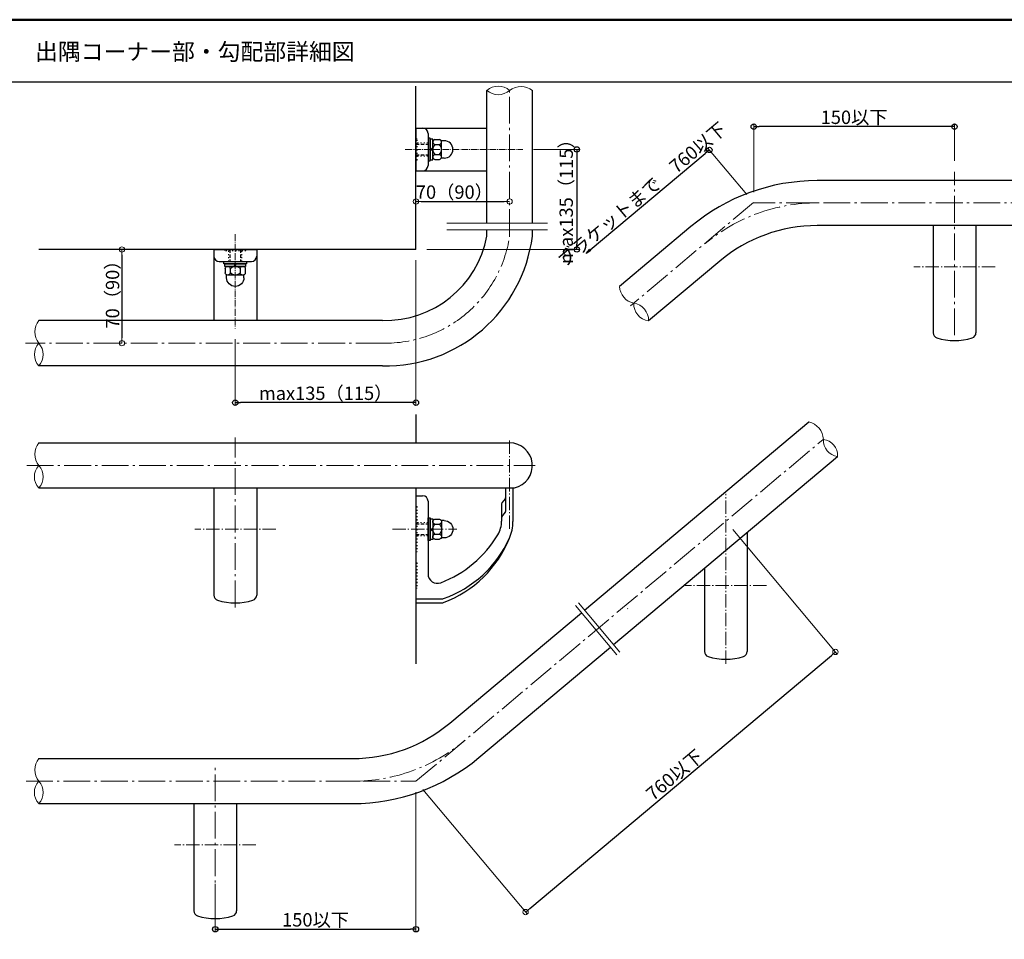
# Model space of a CAD drawing. Extents: x -6937 to -4877, y -1500 to -115.
# Drawn here: x -6110 to -5374, y -802 to -115 of the extents above; entities that cross this region are included whole.
import ezdxf

# ---------------------------------------------------------------- set-up
doc = ezdxf.new("R2010")
doc.units = 0
doc.header["$LTSCALE"] = 2
doc.header["$MEASUREMENT"] = 0
for name, pattern in [('CENTER', [12, 5, -0.8, 0.4, -0.8, 5]), ('DASHED2', [0.375, 0.25, -0.125]), ('DOT', [1.6, 0.4, -0.8, 0.4]), ('KIN-HIDDEN2', [4.5, 3, -1.5])]:
    doc.linetypes.add(name, pattern=pattern)
doc.layers.get('0').update_dxf_attribs({"linetype": 'CONTINUOUS'})
doc.layers.get('DEFPOINTS').update_dxf_attribs({"linetype": 'CONTINUOUS'})
for name, color, linetype in [('02壁', 9, 'CONTINUOUS'), ('05製品投影', 4, 'CONTINUOUS'), ('1', 3, 'CONTINUOUS'), ('2', 4, 'CONTINUOUS'), ('BLU_M', 160, 'CONTINUOUS'), ('GRE_M', 3, 'CONTINUOUS'), ('GRE_SSD', 83, 'KIN-HIDDEN2'), ('moji', 70, 'CONTINUOUS'), ('SUNPO', 143, 'CONTINUOUS'), ('zumenwaku', 190, 'CONTINUOUS'), ('六角ボルト', 5, 'CONTINUOUS')]:
    doc.layers.add(name, color=color, linetype=linetype)
doc.layers.add('center', color=5, linetype='CENTER', lineweight=13)
doc.layers.add('sunpou', color=7, linetype='CONTINUOUS', lineweight=13)
doc.layers.add('TESTS', color=253, linetype='CONTINUOUS', plot=False)
doc.styles.add('MSP', font='txt')
doc.styles.get("Standard").update_dxf_attribs({"font": 'simplex.shx', "width": 0.7, "bigfont": 'bigfont.shx'})
doc.dimstyles.new('詳細寸法', dxfattribs={"dimscale": 4, "dimtxt": 2.5, "dimasz": 1, "dimexe": 0.5, "dimexo": 2, "dimgap": 0.5, "dimtad": 1, "dimdec": 1, "dimzin": 9, "dimdsep": 46, "dimtxsty": 'Standard', "dimblk1": 'ORIGIN', "dimblk2": 'ORIGIN', "dimsah": 1, "dimcen": 1, "dimclrd": 11, "dimclre": 11, "dimclrt": 2, "dimadec": 0, "dimazin": 0, "dimtfac": 1, "dimtdec": 1, "dimtmove": 2, "dimatfit": 3, "dimldrblk": 'OPEN30', "dimfxl": 0.5, "dimtolj": 1, "dimtzin": 9, "dimlwe": 9, "dimarcsym": 0})

# ---------------------------------------------------------------- blocks, each defined once
blk = doc.blocks.new('_ORIGIN')
at = {"color": 0, "linetype": 'ByBlock'}
blk.add_line((0, 0), (-1, 0), dxfattribs=at)
blk.add_circle((0, 0), 0.5, dxfattribs=at)
blk = doc.blocks.new('*D12')
at = {"layer": '02壁', "color": 11, "lineweight": 9, "ltscale": 0.5, "transparency": 16777216}
for p, q in [((-5726.19, -211.52), (-5691.88, -211.52)), ((-5806.06, -286.24), (-5691.88, -286.24))]:
    blk.add_line(p, q, dxfattribs=at)
at = {"layer": '02壁', "color": 11, "lineweight": -2, "ltscale": 0.5, "transparency": 16777216}
blk.add_line((-5693.88, -215.52), (-5693.88, -282.24), dxfattribs=at)
at = {"layer": 'DEFPOINTS', "color": 0, "linetype": 'Continuous', "ltscale": 0.5, "transparency": 16777216}
for p in [(-5734.19, -211.52), (-5814.06, -286.24), (-5693.88, -286.24)]:
    blk.add_point(p, dxfattribs=at)
at = {"layer": '02壁', "color": 11, "linetype": 'Continuous', "lineweight": -2, "ltscale": 0.5, "transparency": 16777216, "xscale": 4, "yscale": 4, "zscale": 4}
for p, rotation in [((-5693.88, -211.52), 90), ((-5693.88, -286.24), 270)]:
    blk.add_blockref('_ORIGIN', p, dxfattribs=dict(at, rotation=rotation))
at = {"layer": '02壁', "color": 2, "linetype": 'Continuous', "ltscale": 0.5, "transparency": 16777216, "insert": (-5701.8, -247.11), "char_height": 10, "attachment_point": 5, "rotation": 90}
blk.add_mtext('\\A1;max135（115）', dxfattribs=at)
blk = doc.blocks.new('_Open30')
at = {"layer": 'sunpou', "color": 0, "linetype": 'Continuous', "lineweight": -2}
for p, q in [((-1, 0.27), (0, 0)), ((0, 0), (-1, -0.27)), ((0, 0), (-1, 0))]:
    blk.add_line(p, q, dxfattribs=at)
blk = doc.blocks.new('*D13')
at = {"layer": '02壁', "color": 11, "lineweight": 9, "ltscale": 0.5, "transparency": 16777216}
for p, q in [((-5814.06, -294.24), (-5814.06, -402.67)), ((-5949.06, -353.23), (-5949.06, -402.67))]:
    blk.add_line(p, q, dxfattribs=at)
at = {"layer": '02壁', "color": 11, "lineweight": -2, "ltscale": 0.5, "transparency": 16777216}
blk.add_line((-5818.06, -400.67), (-5945.06, -400.67), dxfattribs=at)
at = {"layer": 'DEFPOINTS', "color": 0, "linetype": 'Continuous', "ltscale": 0.5, "transparency": 16777216}
for p in [(-5814.06, -286.24), (-5949.06, -345.23), (-5949.06, -400.67)]:
    blk.add_point(p, dxfattribs=at)
at = {"layer": '02壁', "color": 11, "linetype": 'Continuous', "lineweight": -2, "ltscale": 0.5, "transparency": 16777216, "xscale": 4, "yscale": 4, "zscale": 4, "rotation": 180}
blk.add_blockref('_ORIGIN', (-5949.06, -400.67), dxfattribs=at)
at = {"layer": '02壁', "color": 11, "linetype": 'Continuous', "lineweight": -2, "ltscale": 0.5, "transparency": 16777216, "xscale": 4, "yscale": 4, "zscale": 4}
blk.add_blockref('_ORIGIN', (-5814.06, -400.67), dxfattribs=at)
at = {"layer": '02壁', "color": 2, "linetype": 'Continuous', "ltscale": 0.5, "transparency": 16777216, "insert": (-5881.56, -393.67), "char_height": 10, "attachment_point": 5}
blk.add_mtext('\\A1;max135（115）', dxfattribs=at)
blk = doc.blocks.new('*D14')
at = {"layer": '02壁', "color": 11, "lineweight": 9, "ltscale": 0.5, "transparency": 16777216}
for p, q in [((-5814.06, -691.52), (-5814.06, -796)), ((-5964.06, -760.04), (-5964.06, -796))]:
    blk.add_line(p, q, dxfattribs=at)
at = {"layer": '02壁', "color": 11, "lineweight": -2, "ltscale": 0.5, "transparency": 16777216}
blk.add_line((-5960.06, -794), (-5818.06, -794), dxfattribs=at)
at = {"layer": 'DEFPOINTS', "color": 0, "linetype": 'Continuous', "ltscale": 0.5, "transparency": 16777216}
for p in [(-5814.06, -683.52), (-5964.06, -752.04), (-5814.06, -794)]:
    blk.add_point(p, dxfattribs=at)
at = {"layer": '02壁', "color": 11, "linetype": 'Continuous', "lineweight": -2, "ltscale": 0.5, "transparency": 16777216, "xscale": 4, "yscale": 4, "zscale": 4, "rotation": 180}
blk.add_blockref('_ORIGIN', (-5964.06, -794), dxfattribs=at)
at = {"layer": '02壁', "color": 11, "linetype": 'Continuous', "lineweight": -2, "ltscale": 0.5, "transparency": 16777216, "xscale": 4, "yscale": 4, "zscale": 4}
blk.add_blockref('_ORIGIN', (-5814.06, -794), dxfattribs=at)
at = {"layer": '02壁', "color": 2, "linetype": 'Continuous', "ltscale": 0.5, "transparency": 16777216, "insert": (-5889.06, -787), "char_height": 10, "attachment_point": 5}
blk.add_mtext('\\A1;150以下', dxfattribs=at)
blk = doc.blocks.new('*D15')
at = {"layer": '02壁', "color": 11, "lineweight": 9, "ltscale": 0.5, "transparency": 16777216}
for p, q in [((-5561.66, -243.42), (-5561.66, -192.49)), ((-5411.66, -220.12), (-5411.66, -192.49))]:
    blk.add_line(p, q, dxfattribs=at)
at = {"layer": '02壁', "color": 11, "lineweight": -2, "ltscale": 0.5, "transparency": 16777216}
blk.add_line((-5415.66, -194.49), (-5557.66, -194.49), dxfattribs=at)
at = {"layer": 'DEFPOINTS', "color": 0, "linetype": 'Continuous', "ltscale": 0.5, "transparency": 16777216}
for p in [(-5561.66, -194.49), (-5411.66, -228.12), (-5561.66, -251.42)]:
    blk.add_point(p, dxfattribs=at)
at = {"layer": '02壁', "color": 11, "linetype": 'Continuous', "lineweight": -2, "ltscale": 0.5, "transparency": 16777216, "xscale": 4, "yscale": 4, "zscale": 4, "rotation": 180}
blk.add_blockref('_ORIGIN', (-5561.66, -194.49), dxfattribs=at)
at = {"layer": '02壁', "color": 11, "linetype": 'Continuous', "lineweight": -2, "ltscale": 0.5, "transparency": 16777216, "xscale": 4, "yscale": 4, "zscale": 4}
blk.add_blockref('_ORIGIN', (-5411.66, -194.49), dxfattribs=at)
at = {"layer": '02壁', "color": 2, "linetype": 'Continuous', "ltscale": 0.5, "transparency": 16777216, "insert": (-5486.66, -187.49), "char_height": 10, "attachment_point": 5}
blk.add_mtext('\\A1;150以下', dxfattribs=at)
blk = doc.blocks.new('_OPEN')
at = {"color": 0, "linetype": 'ByBlock'}
for p, q in [((-1, 0.17), (0, 0)), ((0, 0), (-1, -0.17)), ((0, 0), (-1, 0))]:
    blk.add_line(p, q, dxfattribs=at)
blk = doc.blocks.new('*D11')
at = {"layer": '02壁', "color": 11, "lineweight": 9, "ltscale": 0.5, "transparency": 16777216}
blk.add_line((-5566.8, -245.29), (-5596.11, -210.37), dxfattribs=at)
at = {"layer": '02壁', "color": 11, "lineweight": -2, "ltscale": 0.5, "transparency": 16777216}
blk.add_line((-5683.82, -286.58), (-5597.89, -214.47), dxfattribs=at)
at = {"layer": 'DEFPOINTS', "color": 0, "linetype": 'Continuous', "ltscale": 0.5, "transparency": 16777216}
for p in [(-5594.82, -211.9), (-5561.66, -251.42), (-5653.72, -328.67)]:
    blk.add_point(p, dxfattribs=at)
at = {"layer": '02壁', "color": 11, "linetype": 'Continuous', "lineweight": -2, "ltscale": 0.5, "transparency": 16777216, "xscale": 4, "yscale": 4, "zscale": 4}
for name, p, rotation in [('_ORIGIN', (-5594.82, -211.9), 39.99999999999892), ('_OPEN', (-5686.88, -289.15), 219.9999999999989)]:
    blk.add_blockref(name, p, dxfattribs=dict(at, rotation=rotation))
at = {"layer": '02壁', "color": 2, "linetype": 'Continuous', "ltscale": 0.5, "transparency": 16777216, "insert": (-5645.35, -245.16), "char_height": 10, "attachment_point": 5, "rotation": 40}
blk.add_mtext('\\A1;ブラケットまで\u3000760以下', dxfattribs=at)
blk = doc.blocks.new('KﾊﾞM8側')
at = {"color": 0, "linetype": 'ByBlock'}
for p, q in [((0, 0.75), (-2, -0.4)), ((0, 0), (-2, -1.15))]:
    blk.add_line(p, q, dxfattribs=at)
at = {"color": 0, "linetype": 'ByBlock', "ltscale": 0.7}
blk.add_lwpolyline([(0, 7.7), (-2, 7.7), (-2, -7.7), (0, -7.7)], close=True, dxfattribs=at)
blk = doc.blocks.new('KﾐM8側')
at = {"color": 0, "linetype": 'ByBlock', "ltscale": 0.7}
blk.add_lwpolyline([(0, 8.5), (-1.6, 8.5), (-1.6, -8.5), (0, -8.5)], close=True, dxfattribs=at)
blk = doc.blocks.new('KM8ﾐ＋ﾊﾞ側')
at = {"color": 0, "linetype": 'ByBlock'}
for name, p in [('KﾊﾞM8側', (-1.6, 0)), ('KﾐM8側', (0, 0))]:
    blk.add_blockref(name, p, dxfattribs=at)
blk = doc.blocks.new('K袋ﾅｯﾄM8')
at = {"color": 0, "linetype": 'ByBlock', "ltscale": 0.6}
for p, q in [((-1.56, 7.5), (-4.94, 7.5)), ((-8.5, 6.5), (-6.57, 6.5)), ((-6.5, 5.63), (-6.5, -5.63)), ((-1.56, 3.75), (-4.94, 3.75)), ((0, 5.63), (0, -5.63)), ((-8.5, -6.5), (-6.57, -6.5)), ((-1.56, -3.75), (-4.94, -3.75)), ((-1.56, -7.5), (-4.94, -7.5))]:
    blk.add_line(p, q, dxfattribs=at)
for centre, radius, start, end in [((-4.59, 5.63), 1.91, 100.52945, 259.47055), ((-1.91, 5.63), 1.91, 280.52945, 79.47055), ((-8.5, 0), 6.5, 90, 270), ((-6.57, 7), 0.5, 270, 325.18129), ((-1.2, 0), 5.3, 134.92181, 225.07819), ((-5.3, 0), 5.3, 314.92181, 45.07819), ((-6.57, -7), 0.5, 34.81871, 90), ((-4.59, -5.63), 1.91, 100.52945, 259.47055), ((-1.91, -5.63), 1.91, 280.52945, 79.47055)]:
    blk.add_arc(centre, radius, start, end, dxfattribs=at)
blk = doc.blocks.new('*D45')
at = {"layer": 'DEFPOINTS', "color": 0, "linetype": 'Continuous', "transparency": 16777216}
for p in [(-6028.67, -286.24), (-6033.77, -356.24), (-6025.76, -356.24)]:
    blk.add_point(p, dxfattribs=at)
at = {"layer": 'sunpou', "color": 11, "lineweight": 9, "transparency": 16777216}
for p, q in [((-6036.67, -286.24), (-6035.77, -286.24)), ((-6033.76, -356.24), (-6035.77, -356.24))]:
    blk.add_line(p, q, dxfattribs=at)
at = {"layer": 'sunpou', "color": 11, "lineweight": -2, "transparency": 16777216}
blk.add_line((-6033.77, -290.24), (-6033.77, -352.24), dxfattribs=at)
at = {"layer": 'sunpou', "color": 11, "linetype": 'Continuous', "lineweight": -2, "transparency": 16777216, "xscale": 4, "yscale": 4, "zscale": 4}
for p, rotation in [((-6033.77, -286.24), 90), ((-6033.77, -356.24), 270)]:
    blk.add_blockref('_ORIGIN', p, dxfattribs=dict(at, rotation=rotation))
at = {"layer": 'sunpou', "color": 2, "linetype": 'Continuous', "transparency": 16777216, "insert": (-6040.77, -316.5), "char_height": 10, "attachment_point": 5, "rotation": 90}
blk.add_mtext('\\A1;70（90）', dxfattribs=at)
blk = doc.blocks.new('*D46')
at = {"layer": 'DEFPOINTS', "color": 0, "linetype": 'Continuous', "transparency": 16777216}
for p in [(-5814.06, -250.39), (-5744.06, -250.39), (-5744.06, -250.39)]:
    blk.add_point(p, dxfattribs=at)
at = {"layer": 'sunpou', "color": 11, "lineweight": 9, "transparency": 16777216}
for p, q in [((-5744.06, -242.39), (-5744.06, -248.39)), ((-5814.06, -258.39), (-5814.06, -252.39))]:
    blk.add_line(p, q, dxfattribs=at)
at = {"layer": 'sunpou', "color": 11, "lineweight": -2, "transparency": 16777216}
blk.add_line((-5810.06, -250.39), (-5748.06, -250.39), dxfattribs=at)
at = {"layer": 'sunpou', "color": 11, "linetype": 'Continuous', "lineweight": -2, "transparency": 16777216, "xscale": 4, "yscale": 4, "zscale": 4, "rotation": 180}
blk.add_blockref('_ORIGIN', (-5814.06, -250.39), dxfattribs=at)
at = {"layer": 'sunpou', "color": 11, "linetype": 'Continuous', "lineweight": -2, "transparency": 16777216, "xscale": 4, "yscale": 4, "zscale": 4}
blk.add_blockref('_ORIGIN', (-5744.06, -250.39), dxfattribs=at)
at = {"layer": 'sunpou', "color": 2, "linetype": 'Continuous', "transparency": 16777216, "insert": (-5785.34, -243.39), "char_height": 10, "attachment_point": 5}
blk.add_mtext('\\A1;70（90）', dxfattribs=at)
blk = doc.blocks.new('*D47')
at = {"layer": 'DEFPOINTS', "color": 0, "linetype": 'Continuous', "transparency": 16777216}
for p in [(-5582.55, -489.26), (-5500.62, -586.9), (-5814.06, -683.52)]:
    blk.add_point(p, dxfattribs=at)
at = {"layer": 'sunpou', "color": 11, "lineweight": 9, "transparency": 16777216}
for p, q in [((-5577.41, -495.39), (-5499.33, -588.44)), ((-5808.92, -689.65), (-5730.84, -782.7))]:
    blk.add_line(p, q, dxfattribs=at)
at = {"layer": 'sunpou', "color": 11, "lineweight": -2, "transparency": 16777216}
blk.add_line((-5729.06, -778.59), (-5503.68, -589.47), dxfattribs=at)
at = {"layer": 'sunpou', "color": 11, "linetype": 'Continuous', "lineweight": -2, "transparency": 16777216, "xscale": 4, "yscale": 4, "zscale": 4}
for p, rotation in [((-5500.62, -586.9), 39.99999999999961), ((-5732.13, -781.16), 219.9999999999996)]:
    blk.add_blockref('_ORIGIN', p, dxfattribs=dict(at, rotation=rotation))
at = {"layer": 'sunpou', "color": 2, "linetype": 'Continuous', "transparency": 16777216, "insert": (-5620.87, -678.67), "char_height": 10, "attachment_point": 5, "rotation": 40}
blk.add_mtext('\\A1;760以下', dxfattribs=at)

msp = doc.modelspace()

# ---------------------------------------------------------------- linework, layer by layer
at = {"layer": '02壁', "linetype": 'Continuous'}
for q in [(-5814.06, -164.12), (-6095.89, -286.24)]:
    msp.add_line((-5814.06, -286.24), q, dxfattribs=at)
at = {"layer": '02壁'}
for p, q in [((-5814.06, -409.6), (-5814.06, -430.71)), ((-5814.06, -464.31), (-5814.06, -595.71))]:
    msp.add_line(p, q, dxfattribs=at)
at = {"layer": '1', "color": 3, "linetype": 'Continuous'}
for p, q in [((-5761.06, -266.5), (-5761.06, -167.42)), ((-5727.06, -266.5), (-5727.06, -167.42)), ((-5303.04, -234.82), (-5514.34, -234.82)), ((-5761.06, -276.24), (-5761.06, -271.64)), ((-5727.06, -276.24), (-5727.06, -271.64)), ((-5608.58, -269.12), (-5661.87, -313.84)), ((-5303.04, -268.41), (-5514.34, -268.41)), ((-5586.98, -294.85), (-5640.28, -339.57)), ((-5839.06, -339.24), (-6095.89, -339.24)), ((-5839.06, -373.24), (-6095.89, -373.24)), ((-5688.1, -555.63), (-5520.62, -415.1)), ((-6095.89, -430.71), (-5744.06, -430.71)), ((-5666.5, -581.37), (-5499.02, -440.84)), ((-6095.89, -464.31), (-5740.39, -464.31)), ((-5788.74, -640.08), (-5690.4, -557.56)), ((-5767.14, -665.82), (-5668.8, -583.3)), ((-6095.89, -666.52), (-5861.38, -666.52)), ((-6095.89, -700.12), (-5861.38, -700.12))]:
    msp.add_line(p, q, dxfattribs=at)
for centre, radius, start, end in [((-5514.34, -381.42), 146.6, 90, 130), ((-5514.34, -381.42), 113.01, 90, 130), ((-5836.99, -262.46), 110.79, 268.93138, 352.85843), ((-5837.05, -261.93), 77.33, 268.51311, 349.34198), ((-5744.06, -447.71), 17, 282.45887, 90), ((-5861.38, -553.52), 113, 270, 310), ((-5861.38, -553.52), 146.6, 270, 310)]:
    msp.add_arc(centre, radius, start, end, dxfattribs=at)
at = {"layer": '2', "linetype": 'Continuous', "lineweight": 9, "ltscale": 0.5}
for centre, radius, start, end in [((-5752.56, -176.99), 12.8, 48.3923, 131.6077), ((-5752.56, -157.85), 12.8, 228.3923, 311.6077), ((-5735.56, -178.39), 13.88, 52.22344, 127.77656), ((-5649.01, -313.68), 12.86, 180.72596, 259.32957), ((-5638.34, -326.65), 13.06, 178.52759, 261.52795), ((-5653.32, -339.23), 13.06, 358.52759, 81.52795), ((-6084.92, -347.74), 13.88, 142.22344, 217.77656), ((-6086.32, -364.74), 12.8, 138.3923, 221.6077), ((-6105.46, -364.74), 12.8, 318.3923, 41.6077), ((-5523.55, -428.66), 13.88, 2.22344, 77.77656), ((-6084.92, -439.21), 13.88, 142.22344, 217.77656), ((-5497.56, -428.78), 12.14, 176.88218, 263.11782), ((-5511.14, -440.18), 12.14, 356.88218, 83.11782), ((-6087.02, -456.01), 12.14, 136.88218, 223.11782), ((-6104.75, -456.01), 12.14, 316.88218, 43.11782), ((-6084.92, -675.02), 13.88, 142.22344, 217.77656), ((-6087.02, -691.82), 12.14, 136.88218, 223.11782), ((-6104.75, -691.82), 12.14, 316.88218, 43.11782)]:
    msp.add_arc(centre, radius, start, end, dxfattribs=at)
at = {"layer": 'BLU_M'}
for p, q in [((-5499.28, -440.53), (-5499.15, -440.68)), ((-5499.02, -440.84), (-5498.89, -440.99)), ((-5499.02, -440.84), (-5498.89, -440.99)), ((-5655.8, -554.62), (-5655.93, -554.47)), ((-6095.89, -700.12), (-6095.89, -700.32))]:
    msp.add_line(p, q, dxfattribs=at)
at = {"layer": 'center', "color": 5, "linetype": 'CENTER', "lineweight": 9, "ltscale": 2}
for p, q in [((-5744.06, -276.24), (-5744.06, -167.42)), ((-5411.66, -350.22), (-5411.66, -228.12)), ((-5561.75, -251.09), (-5653.81, -328.34)), ((-5293.55, -251.42), (-5561.66, -251.42)), ((-5839.06, -356.24), (-6105.88, -356.24)), ((-5949.06, -553.59), (-5949.06, -426.71)), ((-5814.06, -683.52), (-5509.69, -428.12)), ((-6104.84, -447.71), (-5724.87, -447.71)), ((-5964.06, -782.32), (-5964.06, -671.17)), ((-6105.39, -683.52), (-5814.06, -683.52))]:
    msp.add_line(p, q, dxfattribs=at)
at = {"layer": 'center', "color": 5, "linetype": 'CENTER', "lineweight": 9, "ltscale": 0.5}
for p, q in [((-5822.13, -211.52), (-5734.19, -211.52)), ((-5949.06, -274.91), (-5949.06, -345.23))]:
    msp.add_line(p, q, dxfattribs=at)
at = {"layer": 'center', "color": 5, "linetype": 'CENTER', "lineweight": 9}
for p, q in [((-5381.34, -299.32), (-5441.98, -299.32)), ((-5744.06, -428.92), (-5744.06, -496.29)), ((-5582.55, -595.74), (-5582.55, -468.87)), ((-5918.74, -495.21), (-5979.38, -495.21)), ((-5552.23, -537.37), (-5612.87, -537.37)), ((-5933.74, -731.02), (-5994.38, -731.02))]:
    msp.add_line(p, q, dxfattribs=at)
at = {"layer": 'center', "color": 5, "linetype": 'CENTER'}
msp.add_line((-5831.68, -495.21), (-5783.61, -495.21), dxfattribs=at)
at = {"layer": 'center', "color": 5, "linetype": 'CENTER', "lineweight": 9, "ltscale": 2}
for centre, radius, start, end in [((-5514.34, -381.42), 130, 90, 130), ((-5837.02, -262.25), 94, 268.75532, 351.4465), ((-5861.38, -553.52), 130, 270, 310)]:
    msp.add_arc(centre, radius, start, end, dxfattribs=at)
at = {"layer": 'GRE_M'}
for p, q in [((-5814.06, -195.52), (-5814.06, -227.52)), ((-5814.06, -195.52), (-5761.06, -195.52)), ((-5805.06, -199.52), (-5805.06, -223.52)), ((-5814.06, -227.52), (-5761.06, -227.52)), ((-5427.66, -268.55), (-5427.66, -348.49)), ((-5395.66, -268.75), (-5395.66, -348.49)), ((-5965.06, -286.24), (-5933.06, -286.24)), ((-5965.06, -286.24), (-5965.06, -339.24)), ((-5933.06, -286.24), (-5933.06, -339.24)), ((-5961.06, -295.24), (-5937.06, -295.24)), ((-5965.06, -464.44), (-5965.06, -544.38)), ((-5933.06, -464.64), (-5933.06, -544.38)), ((-5814.06, -470.21), (-5809.06, -470.21)), ((-5814.06, -470.21), (-5814.06, -550.21)), ((-5747.06, -464.31), (-5747.06, -481.94)), ((-5741.56, -464.31), (-5741.56, -489.48)), ((-5805.06, -474.21), (-5805.06, -528.67)), ((-5750.06, -476.15), (-5750.06, -489.1)), ((-5747.29, -472.49), (-5749.83, -475.51)), ((-5749.86, -485.96), (-5747.26, -482.55)), ((-5566.55, -497.5), (-5566.55, -586.54)), ((-5598.55, -524.35), (-5598.55, -586.54)), ((-5814.06, -547.21), (-5794.74, -547.21)), ((-5814.06, -550.21), (-5794.78, -550.21)), ((-5980.06, -700.25), (-5980.06, -780.19)), ((-5948.06, -700.44), (-5948.06, -780.19))]:
    msp.add_line(p, q, dxfattribs=at)
for centre, radius, start, end in [((-5809.06, -199.52), 4, 0, 90), ((-5809.06, -223.52), 4, 270, 0), ((-5961.06, -291.24), 4, 180, 270), ((-5937.06, -291.24), 4, 270, 0), ((-5423.66, -348.49), 4, 180, 252.61715), ((-5411.66, -310.16), 44.17, 252.61715, 287.38285), ((-5399.66, -348.49), 4, 287.38285, 0), ((-5809.06, -474.21), 4, 0, 90), ((-5749.06, -476.15), 1, 140, 180), ((-5748.06, -471.85), 1, 320, 0), ((-5748.06, -481.94), 1, 322.7336, 0), ((-5770.06, -489.1), 20, 329.19095, 0), ((-5749.06, -486.56), 1, 142.7336, 180), ((-5771.56, -489.48), 30, 335.68076, 0), ((-5825.89, -455.8), 85, 290.90124, 329.19095), ((-5821.68, -466.83), 85, 289.42869, 335.68076), ((-5823.18, -470.36), 85, 290.52894, 338.26749), ((-5798.06, -528.67), 7, 180, 290.90124), ((-5961.06, -544.38), 4, 180, 252.61715), ((-5937.06, -544.38), 4, 287.38285, 0), ((-5949.06, -506.05), 44.17, 252.61715, 287.38285), ((-5794.78, -546.21), 4, 270, 290.52894), ((-5794.74, -543.21), 4, 270, 289.42869), ((-5594.55, -586.54), 4, 180, 252.61715), ((-5570.55, -586.54), 4, 287.38285, 0), ((-5582.55, -548.2), 44.17, 252.61715, 287.38285), ((-5976.06, -780.19), 4, 180, 252.61715), ((-5964.06, -741.85), 44.17, 252.61715, 287.38285), ((-5952.06, -780.19), 4, 287.38285, 0)]:
    msp.add_arc(centre, radius, start, end, dxfattribs=at)
at = {"layer": 'GRE_SSD', "linetype": 'DOT', "lineweight": 9}
for p, q in [((-5814.06, -203.52), (-5813.06, -203.52)), ((-5813.06, -219.52), (-5813.06, -203.52)), ((-5813.06, -206.52), (-5805.06, -206.52)), ((-5814.06, -219.52), (-5813.06, -219.52)), ((-5813.06, -216.52), (-5805.06, -216.52)), ((-5957.06, -286.24), (-5957.06, -287.24)), ((-5941.06, -286.24), (-5941.06, -287.24)), ((-5941.06, -287.24), (-5957.06, -287.24)), ((-5954.06, -287.24), (-5954.06, -295.24)), ((-5944.06, -287.24), (-5944.06, -295.24)), ((-5813.06, -478.21), (-5813.06, -512.21)), ((-5813.06, -490.21), (-5805.06, -490.21)), ((-5813.06, -500.21), (-5805.06, -500.21)), ((-5814.06, -512.21), (-5813.06, -512.21)), ((-5814.06, -520.21), (-5813.06, -520.21)), ((-5813.06, -520.21), (-5813.06, -539.21)), ((-5814.06, -539.21), (-5813.06, -539.21))]:
    msp.add_line(p, q, dxfattribs=at)
at = {"layer": 'GRE_SSD'}
msp.add_line((-5814.06, -478.21), (-5813.06, -478.21), dxfattribs=at)
at = {"layer": 'SUNPO', "lineweight": 0}
for p, q in [((-5790.96, -266.5), (-5715.86, -266.5)), ((-5790.96, -271.64), (-5715.86, -271.64)), ((-5692.6, -550.27), (-5661.74, -587.04)), ((-5694.9, -552.2), (-5664.04, -588.97))]:
    msp.add_line(p, q, dxfattribs=at)
at = {"layer": 'TESTS'}
msp.add_line((-5658.88, -550.94), (-5658.88, -550.94), dxfattribs=at)
at = {"layer": 'zumenwaku', "linetype": 'Continuous'}
msp.add_line((-6936.4, -160.9), (-5292.4, -160.9), dxfattribs=at)
at = {"layer": 'zumenwaku', "linetype": 'Continuous', "lineweight": 50}
msp.add_lwpolyline([(-6937.4, -1499.59), (-4937.4, -1499.59), (-4937.4, -114.59), (-6937.4, -114.59)], close=True, dxfattribs=at)
at = {"layer": '六角ボルト', "linetype": 'DASHED2', "ltscale": 5}
for p, q in [((-5814.06, -207.52), (-5805.06, -207.52)), ((-5814.06, -215.52), (-5805.06, -215.52)), ((-5953.06, -286.24), (-5953.06, -295.24)), ((-5945.06, -286.24), (-5945.06, -295.24)), ((-5814.06, -491.21), (-5805.06, -491.21)), ((-5814.06, -499.21), (-5805.06, -499.21))]:
    msp.add_line(p, q, dxfattribs=at)

# ---------------------------------------------------------------- block references
at = {"layer": '05製品投影', "linetype": 'Continuous', "ltscale": 0.5, "rotation": 180}
for name, p in [('KM8ﾐ＋ﾊﾞ側', (-5805.06, -211.52)), ('K袋ﾅｯﾄM8', (-5801.46, -211.52))]:
    msp.add_blockref(name, p, dxfattribs=at)
at = {"layer": '05製品投影', "linetype": 'Continuous', "ltscale": 0.5, "xscale": -1, "rotation": 270}
for name, p in [('KM8ﾐ＋ﾊﾞ側', (-5949.06, -295.24)), ('K袋ﾅｯﾄM8', (-5949.06, -298.84))]:
    msp.add_blockref(name, p, dxfattribs=at)
at = {"layer": '05製品投影', "linetype": 'Continuous', "ltscale": 0.5, "xscale": -1}
for name, p in [('KM8ﾐ＋ﾊﾞ側', (-5805.06, -495.21)), ('K袋ﾅｯﾄM8', (-5801.46, -495.21))]:
    msp.add_blockref(name, p, dxfattribs=at)

# ---------------------------------------------------------------- texts
at = {"layer": 'moji', "linetype": 'Continuous', "style": 'MSP'}
msp.add_text('出隅コーナー部・勾配部詳細図', height=12.5, dxfattribs=at).set_placement((-6098.64, -144.72))

# ---------------------------------------------------------------- dimensions: what is measured, and where the dimension line sits
at = {"layer": '02壁', "linetype": 'Continuous', "ltscale": 0.5}
dim = msp.add_linear_dim(base=(-5561.66, -194.49), p1=(-5411.66, -228.12), p2=(-5561.66, -251.42), angle=180, text='<>以下', dimstyle='詳細寸法', override={"dimfxl": 0}, dxfattribs=at)
dim.commit()
dim.dimension.update_dxf_attribs({"geometry": '*D15', "text_midpoint": (-5486.66, -187.49)})
dim = msp.add_aligned_dim(p1=(-5653.72, -328.67), p2=(-5561.66, -251.42), distance=51.59, text='ブラケットまで\u3000760以下', dimstyle='詳細寸法', override={"dimblk1": 'OPEN', "dimse1": 1, "dimfxl": 0}, dxfattribs=at)
dim.commit()
dim.dimension.update_dxf_attribs({"geometry": '*D11', "text_midpoint": (-5645.35, -245.16)})
dim = msp.add_linear_dim(base=(-5693.88, -286.24), p1=(-5734.19, -211.52), p2=(-5814.06, -286.24), angle=90, text='max135（115）', dimstyle='詳細寸法', override={"dimfxl": 0}, dxfattribs=at)
dim.commit()
dim.dimension.update_dxf_attribs({"geometry": '*D12', "text_midpoint": (-5701.8, -247.11), "dimtype": 160})
for base, p1, p2, text, picture, middle in [((-5949.06, -400.67), (-5814.06, -286.24), (-5949.06, -345.23), 'max<>（115）', '*D13', (-5881.56, -393.67)), ((-5814.06, -794), (-5964.06, -752.04), (-5814.06, -683.52), '<>以下', '*D14', (-5889.06, -787))]:
    dim = msp.add_linear_dim(base=base, p1=p1, p2=p2, text=text, dimstyle='詳細寸法', override={"dimfxl": 0}, dxfattribs=at)
    dim.commit()
    dim.dimension.update_dxf_attribs({"geometry": picture, "text_midpoint": middle})
at = {"layer": 'sunpou', "linetype": 'Continuous'}
dim = msp.add_linear_dim(base=(-5744.06, -250.39), p1=(-5814.06, -250.39), p2=(-5744.06, -250.39), text='<>（90）', dimstyle='詳細寸法', override={"dimarcsym": 1}, dxfattribs=at)
dim.commit()
dim.dimension.update_dxf_attribs({"geometry": '*D46', "text_midpoint": (-5785.34, -243.39), "dimtype": 160})
dim = msp.add_linear_dim(base=(-6033.77, -356.24), p1=(-6028.67, -286.24), p2=(-6025.76, -356.24), angle=90, text='<>（90）', dimstyle='詳細寸法', override={"dimarcsym": 1}, dxfattribs=at)
dim.commit()
dim.dimension.update_dxf_attribs({"geometry": '*D45', "text_midpoint": (-6040.77, -316.5), "dimtype": 160})
dim = msp.add_aligned_dim(p1=(-5814.06, -683.52), p2=(-5582.55, -489.26), distance=-127.47, text='760以下', dimstyle='詳細寸法', override={"dimarcsym": 1}, dxfattribs=at)
dim.commit()
dim.dimension.update_dxf_attribs({"geometry": '*D47', "text_midpoint": (-5620.87, -678.67)})

doc.saveas('drawing.dxf')
